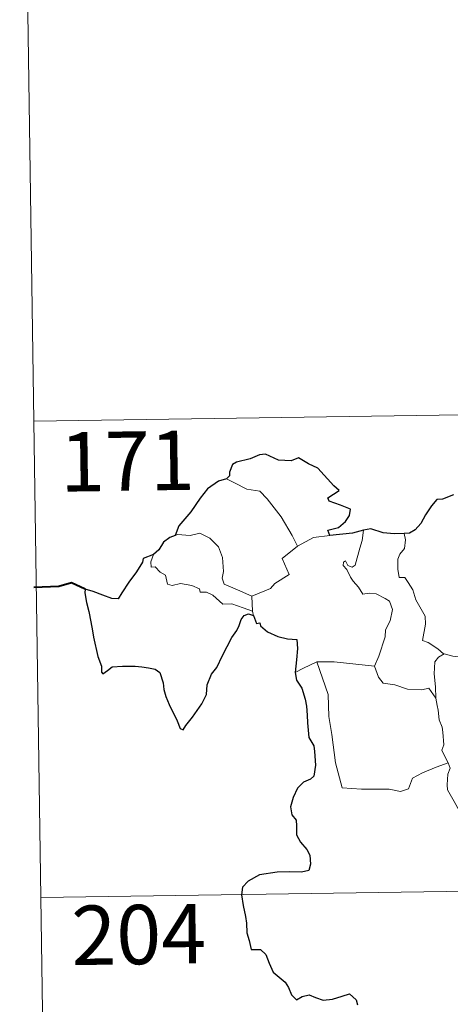
# Model space of a CAD drawing. Units: metres. Extents: x 599640 to 604138, y 4735699 to 4738735.
# Drawn here: x 599915 to 599970, y 4737683 to 4737807 of the extents above; entities that cross this region are included whole.
import ezdxf
from ezdxf.enums import TextEntityAlignment as Align

# ---------------------------------------------------------------- set-up
doc = ezdxf.new("R2010")
doc.units = ezdxf.units.M
doc.header["$MEASUREMENT"] = 0
doc.layers.add('Level 63', color=7, linetype='Continuous', lineweight=0)
doc.styles.add('Arial', font='ARIAL.TTF', dxfattribs={"height": 0.2})

msp = doc.modelspace()

# ---------------------------------------------------------------- linework, layer by layer
at = {"layer": 'Level 63', "linetype": 'Continuous', "lineweight": 0}
for points in [[(599915.46, 4737876.79, -0.49), (599917.25, 4737756.33, -0.49)], [(599917.25, 4737756.33, -0.49), (600446.88, 4737764.18, -0.49)], [(599917.25, 4737756.33, -0.49), (599919.03, 4737635.88, -0.49)], [(599941.62, 4737749.06, -0.49), (599942.63, 4737748.55, -0.49), (599944.17, 4737747.76, -0.49), (599945.84, 4737747.49, -0.49), (599946.77, 4737746.51, -0.49), (599948.52, 4737744.24, -0.49), (599949.93, 4737741.9, -0.49), (599950.59, 4737740.54, -0.49)], [(599944.79, 4737734.23, -0.49), (599942.99, 4737735.01, -0.49), (599941.31, 4737735.73, -0.49), (599941.04, 4737736.48, -0.49), (599941.24, 4737737.35, -0.49), (599941.11, 4737739.13, -0.49), (599940.59, 4737740.46, -0.49), (599939.52, 4737741.54, -0.49), (599938.23, 4737742.18, -0.49), (599937.02, 4737741.91, -0.49), (599935.42, 4737742.01, -0.49), (599935.11, 4737741.9, -0.49)], [(599950.59, 4737740.54, -0.49), (599952.62, 4737741.62, -0.49)], [(599952.62, 4737741.62, -0.49), (599954.66, 4737741.91, -0.49)], [(599957.87, 4737738.13, -0.49), (599958.46, 4737740.28, -0.49), (599958.77, 4737741.27, -0.49), (599958.92, 4737742.57, -0.49)], [(599964.08, 4737742.13, -0.49), (599964.25, 4737741.35, -0.49), (599964.12, 4737740.23, -0.49), (599963.54, 4737739.54, -0.49), (599963.27, 4737738.88, -0.49), (599963.26, 4737737.65, -0.49), (599963.43, 4737736.59, -0.49), (599964.15, 4737736.58, -0.49), (599964.58, 4737735.94, -0.49), (599965.15, 4737735.03, -0.49), (599965.55, 4737733.74, -0.49), (599966.04, 4737732.86, -0.49), (599966.72, 4737731.68, -0.49), (599966.76, 4737730.68, -0.49), (599966.37, 4737728.62, -0.49), (599967.09, 4737728.36, -0.49), (599968.32, 4737727.56, -0.49), (599969.05, 4737726.95, -0.49), (599969.13, 4737726.92, -0.49)], [(599950.59, 4737740.54, -0.49), (599948.64, 4737738.99, -0.49), (599949.53, 4737736.95, -0.49), (599947.73, 4737735.81, -0.49), (599947.16, 4737735.2, -0.49), (599944.79, 4737734.23, -0.49)], [(599932.38, 4737739.47, -0.49), (599932.03, 4737738.56, -0.49), (599932.09, 4737737.88, -0.49), (599932.57, 4737737.95, -0.49), (599933.22, 4737737.25, -0.49), (599933.89, 4737736.87, -0.49), (599934.14, 4737735.74, -0.49), (599934.73, 4737735.55, -0.49), (599935.81, 4737735.83, -0.49), (599937.24, 4737735.56, -0.49), (599938.2, 4737735.17, -0.49), (599938.29, 4737734.74, -0.49), (599939.08, 4737734.74, -0.49), (599939.9, 4737734.33, -0.49), (599941.15, 4737733.2, -0.49), (599942.28, 4737733.25, -0.49), (599943.7, 4737732.73, -0.49), (599944.91, 4737732.32, -0.49)], [(599960.32, 4737725.37, -0.49), (599960.88, 4737726.63, -0.49), (599961.68, 4737729.06, -0.49), (599961.71, 4737729.97, -0.49), (599962.29, 4737731.12, -0.49), (599962.61, 4737732.55, -0.49), (599962.22, 4737733.57, -0.49), (599961.66, 4737733.94, -0.49), (599960.52, 4737734.5, -0.49), (599959.63, 4737734.6, -0.49), (599958.86, 4737734.49, -0.49), (599958.29, 4737735.37, -0.49), (599957.64, 4737736.1, -0.49), (599957.27, 4737736.61, -0.49), (599956.84, 4737737.6, -0.49), (599956.37, 4737738.11, -0.49), (599956.4, 4737738.5, -0.49), (599956.66, 4737738.67, -0.49), (599956.93, 4737738.1, -0.49), (599957.5, 4737737.87, -0.49), (599957.87, 4737738.13, -0.49)], [(599944.79, 4737734.23, -0.49), (599944.91, 4737732.32, -0.49)], [(599944.91, 4737732.32, -0.49), (599944.92, 4737732.1, -0.49), (599945.03, 4737731.76, -0.49)], [(599968.08, 4737721.33, -0.49), (599968.04, 4737722.74, -0.49), (599967.85, 4737724.4, -0.49), (599967.93, 4737725.92, -0.49), (599968.41, 4737726.52, -0.49), (599969.13, 4737726.92, -0.49)], [(599969.13, 4737726.92, -0.49), (599970.21, 4737726.64, -0.49), (599971.34, 4737726.51, -0.49)], [(599950.27, 4737724.57, -0.49), (599951.34, 4737725.11, -0.49), (599953.02, 4737725.9, -0.49)], [(599953.02, 4737725.9, -0.49), (599955.22, 4737725.93, -0.49), (599960.32, 4737725.37, -0.49)], [(599953.02, 4737725.9, -0.49), (599954.45, 4737721.78, -0.49), (599954.53, 4737718.99, -0.49), (599954.93, 4737716.74, -0.49), (599955.41, 4737713.15, -0.49), (599956.25, 4737709.99, -0.49), (599958.67, 4737709.84, -0.49), (599962.19, 4737709.82, -0.49), (599963.61, 4737709.52, -0.49), (599964.61, 4737709.85, -0.49), (599965.14, 4737711.22, -0.49), (599966.4, 4737711.9, -0.49), (599968.13, 4737712.6, -0.49), (599969.62, 4737713.13, -0.49)], [(599960.32, 4737725.36, -0.49), (599960.32, 4737725.37, -0.49), (599960.82, 4737723.98, -0.49), (599961.4, 4737723.24, -0.49), (599962.91, 4737723.03, -0.49), (599964.5, 4737722.47, -0.49), (599966.31, 4737722.39, -0.49), (599967.17, 4737722.61, -0.49), (599968.08, 4737721.33, -0.49)], [(599969.62, 4737713.13, -0.49), (599969.13, 4737714.12, -0.49), (599968.84, 4737714.74, -0.49), (599969.08, 4737715.44, -0.49), (599968.94, 4737717.03, -0.49), (599968.87, 4737717.66, -0.49), (599968.51, 4737718.58, -0.49), (599968.39, 4737719.81, -0.49), (599968.24, 4737720.39, -0.49), (599968.08, 4737721.33, -0.49)], [(599969.62, 4737713.13, -0.49), (599969.9, 4737712.47, -0.49), (599969.58, 4737711.7, -0.49), (599969.49, 4737710.38, -0.49), (599969.56, 4737709.72, -0.49), (599970.38, 4737708.27, -0.49), (599971.55, 4737706.18, -0.49), (599972.31, 4737704.71, -0.49), (599972.49, 4737703.75, -0.49), (599973.36, 4737702.5, -0.49), (599973.88, 4737701.69, -0.49), (599974.05, 4737699.87, -0.49), (599974.27, 4737697.18, -0.49), (599974.57, 4737694.39, -0.49), (599975.01, 4737691.82, -0.49), (599975.16, 4737690.72, -0.49), (599974.87, 4737689.66, -0.49), (599974.74, 4737688.19, -0.49), (599977.06, 4737683.38, -0.49), (599978.45, 4737683.73, -0.49), (599979.67, 4737683.64, -0.49), (599981.38, 4737684.02, -0.49)], [(599918.14, 4737696.11, -0.49), (600359.5, 4737702.65, -0.49)]]:
    msp.add_polyline3d(points, dxfattribs=at)
at = {"layer": 'Level 63', "linetype": 'Continuous', "lineweight": 30}
for points in [[(599954.66, 4737741.91, -0.49), (599954.43, 4737742.56, -0.49), (599955.76, 4737742.9, -0.49), (599956.66, 4737743.68, -0.49), (599957.14, 4737744.42, -0.49), (599957.28, 4737745.23, -0.49), (599956.04, 4737745.71, -0.49), (599954.59, 4737746.22, -0.49), (599954.4, 4737746.64, -0.49), (599955.84, 4737747.57, -0.49), (599955.19, 4737748.18, -0.49), (599953.15, 4737750.41, -0.49), (599951.96, 4737750.96, -0.49), (599950.71, 4737751.71, -0.49), (599949.79, 4737751.35, -0.49), (599948.2, 4737751.41, -0.49), (599946.54, 4737752.16, -0.49), (599945.78, 4737752.1, -0.49), (599944.6, 4737751.58, -0.49), (599942.89, 4737751.18, -0.49), (599942.37, 4737750.88, -0.49), (599941.98, 4737749.89, -0.49), (599941.97, 4737749.45, -0.49), (599941.62, 4737749.06, -0.49)], [(599941.62, 4737749.06, -0.49), (599940.59, 4737748.77, -0.49), (599939.19, 4737747.79, -0.49), (599938.28, 4737746.6, -0.49), (599937.08, 4737744.9, -0.49), (599935.58, 4737743.12, -0.49), (599935.11, 4737741.9, -0.49)], [(599970.3, 4737747.03, -0.49), (599968.93, 4737746.49, -0.49), (599968.19, 4737746.43, -0.49), (599967.54, 4737745.66, -0.49), (599966.78, 4737744.52, -0.49), (599966.17, 4737743.42, -0.49), (599965.46, 4737742.61, -0.49), (599964.74, 4737742.2, -0.49), (599964.08, 4737742.13, -0.49)], [(599964.08, 4737742.13, -0.49), (599962.8, 4737742.11, -0.49), (599961.41, 4737742.23, -0.49), (599959.87, 4737742.73, -0.49), (599958.92, 4737742.57, -0.49)], [(599935.11, 4737741.9, -0.49), (599934.43, 4737741.65, -0.49), (599933.66, 4737741.07, -0.49), (599933.04, 4737740.09, -0.49), (599932.38, 4737739.47, -0.49)], [(599958.92, 4737742.57, -0.49), (599957.55, 4737742.2, -0.49), (599954.66, 4737741.91, -0.49)], [(599932.38, 4737739.47, -0.49), (599931.08, 4737738.98, -0.49), (599931, 4737738.51, -0.49), (599930.21, 4737737.28, -0.49), (599929.28, 4737735.98, -0.49), (599928.38, 4737734.65, -0.49), (599927.91, 4737733.9, -0.49), (599927.12, 4737733.92, -0.49), (599925.99, 4737734.36, -0.49), (599924.77, 4737734.8, -0.49), (599923.72, 4737735.09, -0.49), (599923.7, 4737734.66, -0.49), (599923.91, 4737733.41, -0.49), (599924.2, 4737732.27, -0.49), (599924.47, 4737730.96, -0.49), (599924.67, 4737729.84, -0.49), (599924.78, 4737729.03, -0.49), (599925.36, 4737726.6, -0.49), (599925.79, 4737725.39, -0.49), (599925.82, 4737724.62, -0.49), (599925.96, 4737724.39, -0.49), (599926.58, 4737724.83, -0.49), (599927.15, 4737725.3, -0.49), (599928.46, 4737725.37, -0.49), (599930.08, 4737725.36, -0.49), (599930.9, 4737725.28, -0.49), (599931.74, 4737725.14, -0.49), (599932.6, 4737724.99, -0.49), (599933.16, 4737724.59, -0.49), (599933.6, 4737723.25, -0.49), (599933.68, 4737722.43, -0.49), (599933.95, 4737721.53, -0.49), (599934.34, 4737720.53, -0.49), (599935.35, 4737718.44, -0.49), (599935.77, 4737717.48, -0.49), (599936.12, 4737717.32, -0.49), (599936.47, 4737717.86, -0.49), (599937.31, 4737718.91, -0.49), (599938.47, 4737720.61, -0.49), (599939.08, 4737721.77, -0.49), (599939.17, 4737723.03, -0.49), (599939.71, 4737724.36, -0.49), (599940.37, 4737725.22, -0.49), (599941.09, 4737726.71, -0.49), (599942.29, 4737729, -0.49), (599942.92, 4737729.87, -0.49), (599943.22, 4737730.5, -0.49), (599943.48, 4737731.28, -0.49), (599943.85, 4737731.78, -0.49), (599944.41, 4737731.99, -0.49), (599945.03, 4737731.76, -0.49)], [(599945.03, 4737731.76, -0.49), (599945.4, 4737730.78, -0.49), (599945.83, 4737730.83, -0.49), (599945.91, 4737730.48, -0.49), (599946.81, 4737729.72, -0.49), (599948.08, 4737729.14, -0.49), (599949.3, 4737728.84, -0.49), (599950.52, 4737728.76, -0.49), (599950.6, 4737727.6, -0.49), (599950.47, 4737726.17, -0.49), (599950.27, 4737724.57, -0.49)], [(599950.27, 4737724.57, -0.49), (599950.47, 4737723.59, -0.49), (599951.12, 4737722.6, -0.49), (599951.57, 4737721.22, -0.49), (599951.72, 4737720.33, -0.49), (599951.82, 4737719.19, -0.49), (599951.84, 4737718.2, -0.49), (599952, 4737716.34, -0.49), (599952.67, 4737715.32, -0.49), (599952.74, 4737714.6, -0.49), (599952.85, 4737712.86, -0.49), (599952.67, 4737711.47, -0.49), (599952.22, 4737711.1, -0.49), (599951.34, 4737710.69, -0.49), (599950.57, 4737709.93, -0.49), (599950.04, 4737708.77, -0.49), (599949.68, 4737707.6, -0.49), (599949.85, 4737706.58, -0.49), (599950.41, 4737705.91, -0.49), (599950.47, 4737705.2, -0.49), (599950.47, 4737704.04, -0.49), (599950.96, 4737703.12, -0.49), (599951.75, 4737702.19, -0.49), (599952.13, 4737701.49, -0.49), (599952.22, 4737700.33, -0.49), (599952.01, 4737699.52, -0.49), (599951.07, 4737699.34, -0.49), (599949.62, 4737699.39, -0.49), (599948.02, 4737699.33, -0.49), (599945.77, 4737698.98, -0.49), (599944.36, 4737698.17, -0.49), (599943.65, 4737697.42, -0.49), (599943.52, 4737696.47, -0.49), (599943.73, 4737695.13, -0.49), (599944.01, 4737693.73, -0.49), (599944.15, 4737692.87, -0.49), (599944.16, 4737691.64, -0.49), (599944.48, 4737690.7, -0.49), (599944.74, 4737689.54, -0.49), (599945.9, 4737689.57, -0.49), (599946.56, 4737688.93, -0.49), (599946.99, 4737687.83, -0.49), (599947.49, 4737686.67, -0.49), (599949.02, 4737685.4, -0.49), (599949.44, 4737684.76, -0.49), (599949.84, 4737683.81, -0.49), (599950.44, 4737683.19, -0.49), (599951.18, 4737683.59, -0.49), (599952.04, 4737683.83, -0.49), (599952.87, 4737683.5, -0.49), (599953.83, 4737683.15, -0.49), (599955.01, 4737683.28, -0.49), (599956.25, 4737683.66, -0.49), (599957.17, 4737683.96, -0.49), (599958, 4737683.18, -0.49), (599958.18, 4737682.56, -0.49)]]:
    msp.add_polyline3d(points, dxfattribs=at)
at = {"layer": 'Level 63', "linetype": 'Continuous', "lineweight": 40}
msp.add_polyline3d([(599923.72, 4737735.09, -0.49), (599921.99, 4737735.92, -0.49), (599920.41, 4737735.46, -0.49), (599917.26, 4737735.3, -0.49)], dxfattribs=at)

# ---------------------------------------------------------------- texts
at = {"layer": 'Level 63', "linetype": 'Continuous', "lineweight": 13, "style": 'Arial'}
for s, p in [('171', (599929.07, 4737751.3, -0.49)), ('204', (599930.51, 4737691.44, -0.49))]:
    msp.add_text(s, height=7.5, rotation=0.8498, dxfattribs=at).set_placement(p, align=Align.MIDDLE_CENTER)

doc.saveas('drawing.dxf')
